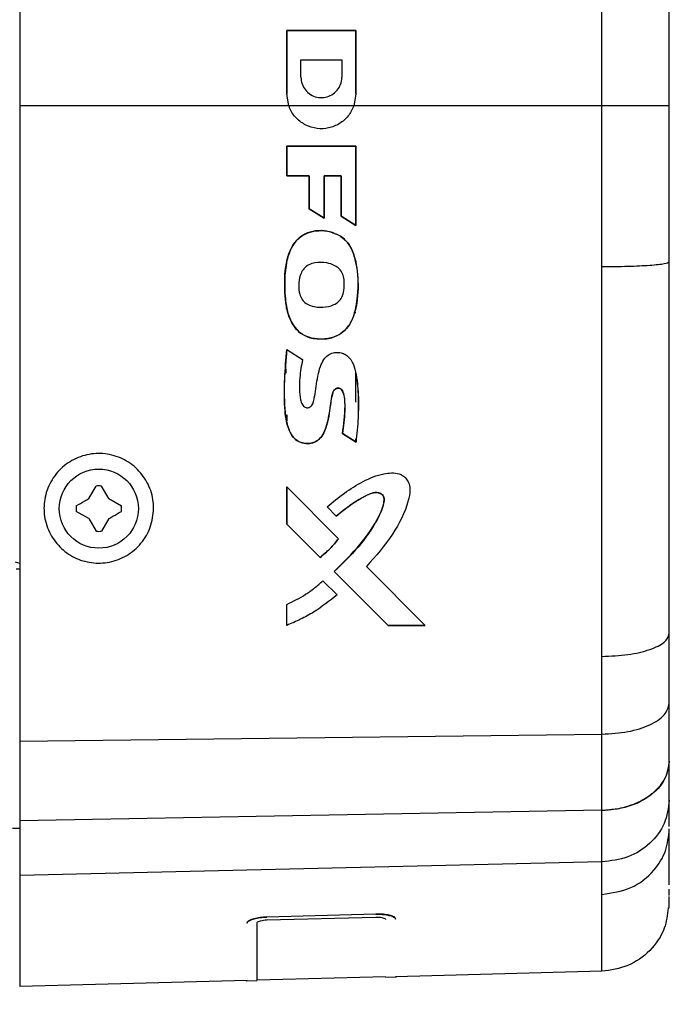
# Model space of a CAD drawing. Units: inches. Extents: x 0.4 to 10.6, y 0.4 to 8.1.
# Drawn here: x 3.9 to 4, y 2.7 to 2.9 of the extents above; entities that cross this region are included whole.
import ezdxf

# ---------------------------------------------------------------- set-up
doc = ezdxf.new("R2010")
doc.units = ezdxf.units.IN
doc.header["$MEASUREMENT"] = 0
doc.styles.add('SLDTEXTSTYLE0', font='TXT', dxfattribs={"width": 0.75})
doc.dimstyles.new('SLDDIMSTYLE0', dxfattribs={"dimtxt": 0.125, "dimasz": 0.13, "dimexe": 0, "dimexo": 0.0625, "dimgap": 0.03125, "dimtad": 0, "dimtih": 1, "dimtoh": 1, "dimdec": 1, "dimlfac": 25, "dimrnd": 1e-09, "dimzin": 12, "dimdsep": 46, "dimtxsty": 'SLDTEXTSTYLE0', "dimsah": 1, "dimcen": 0.09, "dimadec": 0, "dimazin": 3, "dimtfac": 1, "dimtdec": 1, "dimtmove": 0, "dimatfit": 0, "dimfxl": 0, "dimfrac": 2, "dimtolj": 1, "dimtzin": 12, "dimarcsym": 0})
doc.dimstyles.new('SLDDIMSTYLE1', dxfattribs={"dimtxt": 0.125, "dimasz": 0.13, "dimexe": 0, "dimexo": 0.0625, "dimgap": 0.03125, "dimtad": 0, "dimtih": 1, "dimtoh": 1, "dimdec": 1, "dimlfac": 25, "dimrnd": 1e-09, "dimzin": 12, "dimdsep": 46, "dimtxsty": 'SLDTEXTSTYLE0', "dimsah": 1, "dimcen": 0.09, "dimadec": 0, "dimazin": 3, "dimtfac": 1, "dimtdec": 1, "dimtofl": 0, "dimtmove": 0, "dimatfit": 3, "dimfxl": 0, "dimfrac": 2, "dimtolj": 1, "dimtzin": 12, "dimarcsym": 0})

# ---------------------------------------------------------------- blocks, each defined once
blk = doc.blocks.new('_D_9')
at = {"color": 7, "linetype": 'Continuous', "lineweight": 18}
for p, q in [((3.143707500931125, 3.440002520190859), (3.143707500931125, 2.210241848769743)), ((3.696977579671282, 2.477950709167224), (3.696977579671282, 2.210241848769743)), ((3.143707500931125, 2.335241848769743), (2.893707500931125, 2.335241848769743)), ((3.696977579671282, 2.335241848769743), (3.946977579671282, 2.335241848769743))]:
    blk.add_line(p, q, dxfattribs=at)
for points in [[(3.143707500931125, 2.335241848769743), (3.013707500931125, 2.355241848769743), (3.013707500931125, 2.315241848769743)], [(3.696977579671282, 2.335241848769743), (3.826977579671282, 2.315241848769743), (3.826977579671282, 2.355241848769743)]]:
    blk.add_solid(points, dxfattribs=at)
at = {"color": 7, "linetype": 'Continuous', "lineweight": 18, "insert": (3.25871059082061, 2.397156577007914), "char_height": 0.125, "attachment_point": 1, "style": 'SLDTEXTSTYLE0'}
blk.add_mtext('13.8', dxfattribs=at)
blk = doc.blocks.new('_D_10')
at = {"color": 7, "linetype": 'Continuous', "lineweight": 18}
for p, q in [((3.490546146600413, 3.72907732334045), (4.7703320769347, 3.72907732334045)), ((4.645332076934701, 3.72907732334045), (4.645332076934701, 3.279047729866934)), ((4.645332076934701, 2.630580630427066), (4.645332076934701, 3.080610223900604)), ((3.967450020616164, 2.630580630427066), (4.7703320769347, 2.630580630427066))]:
    blk.add_line(p, q, dxfattribs=at)
for points in [[(4.645332076934701, 3.72907732334045), (4.625332076934701, 3.59907732334045), (4.665332076934701, 3.59907732334045)], [(4.645332076934701, 2.630580630427066), (4.665332076934701, 2.760580630427066), (4.625332076934701, 2.760580630427066)]]:
    blk.add_solid(points, dxfattribs=at)
at = {"color": 7, "linetype": 'Continuous', "lineweight": 18, "insert": (4.483700127454106, 3.241743705121928), "char_height": 0.125, "attachment_point": 1, "style": 'SLDTEXTSTYLE0'}
blk.add_mtext('27.5', dxfattribs=at)

msp = doc.modelspace()

# ---------------------------------------------------------------- linework, layer by layer
at = {"color": 7, "linetype": 'Continuous', "lineweight": 25}
for p, q in [((3.948786033554748, 2.902067256347681), (3.959809316794119, 2.902067256347681)), ((3.948786033554748, 2.891975144136074), (3.948786033554748, 2.902067256347681)), ((3.948786033554748, 2.902067256347681), (3.948786033554748, 2.891975144136074)), ((3.959809316794118, 2.902067256347681), (3.948786033554748, 2.902067256347681)), ((3.959809316794119, 2.902067256347681), (3.959809316794118, 2.891975144136074)), ((3.959809316794118, 2.891975144136074), (3.959809316794118, 2.902067256347681)), ((3.951044005750024, 2.894664877615791), (3.951044005750024, 2.897420298330625)), ((3.951044005750024, 2.897420298330625), (3.957553622594118, 2.897420298330625)), ((3.951044005750024, 2.894664877615791), (3.951044005750024, 2.897420298330625)), ((3.957553622594118, 2.897420298330625), (3.957553622594118, 2.894664877615791)), ((3.957553622594118, 2.897420298330625), (3.957553622594118, 2.894664877615791)), ((3.949114526244732, 2.890100946589179), (3.948786033554748, 2.891975144136074)), ((3.949114526244591, 2.890100946589357), (3.948786033554748, 2.891975144136074)), ((3.959809316794118, 2.891975144136074), (3.959480823530922, 2.890100946589175)), ((3.959809316794118, 2.891975144136074), (3.959480823530742, 2.89010094658943)), ((3.949114526244732, 2.890100946589179), (3.906266348515377, 2.890100946589099)), ((3.959480823530742, 2.89010094658943), (3.949114526244591, 2.890100946589357)), ((3.998970986552385, 2.890100946588984), (3.959480823530922, 2.890100946589175)), ((3.998970980707501, 2.864511136403924), (3.998970980707501, 2.890100946588984)), ((4.009706049660259, 2.865278997107381), (4.009706049660259, 2.890100250152684)), ((3.948786033554748, 2.883675943342767), (3.95980931679412, 2.883675943342767)), ((3.948786033554749, 2.878937267798657), (3.948786033554748, 2.883675943342767)), ((3.948786033554748, 2.883675943342767), (3.948786033554748, 2.878937267798657)), ((3.959809316794118, 2.883675943342766), (3.948786033554748, 2.883675943342767)), ((3.95980931679412, 2.883675943342767), (3.959809316794118, 2.87108278008187)), ((3.959809316794119, 2.871082780081868), (3.959809316794118, 2.883675943342766)), ((3.952370649907504, 2.878937267798657), (3.948786033554749, 2.878937267798657)), ((3.948786033554748, 2.878937267798657), (3.952370649907504, 2.878937267798657)), ((3.95237064990739, 2.873714999011612), (3.952370649907504, 2.878937267798657)), ((3.952370649907504, 2.878937267798657), (3.95237064990739, 2.873714999011612)), ((3.954746535192544, 2.878937267798657), (3.954746535192544, 2.872224303414627)), ((3.954746535192544, 2.878937267798657), (3.957447672419315, 2.878937267798657)), ((3.957447672419315, 2.878937267798657), (3.954746535192544, 2.878937267798657)), ((3.954746535192545, 2.872224303414622), (3.954746535192544, 2.878937267798657)), ((3.95744767241932, 2.87254613423164), (3.957447672419315, 2.878937267798657)), ((3.957447672419315, 2.878937267798657), (3.95744767241932, 2.872546134231639)), ((3.954746535192544, 2.872224303414627), (3.95237064990739, 2.873714999011612)), ((3.95237064990739, 2.873714999011612), (3.954746535192545, 2.872224303414622)), ((3.959809316794118, 2.87108278008187), (3.95744767241932, 2.87254613423164)), ((3.95744767241932, 2.872546134231639), (3.959809316794119, 2.871082780081868)), ((3.959809316794118, 2.857156111132891), (3.959473472776768, 2.857156110927589)), ((3.948784893179944, 2.851305013846907), (3.951298626077525, 2.849732864094856)), ((3.948784893179947, 2.851305013846903), (3.951298626077552, 2.84973286409488)), ((3.948604534436783, 2.84890688646455), (3.948661368010727, 2.847538835992237)), ((3.959809316794117, 2.842969725979035), (3.95980931679427, 2.847650291994545)), ((3.955846655254152, 2.842969723367657), (3.955849272776389, 2.842969723364934)), ((3.948786033554747, 2.840914536644547), (3.948786033554747, 2.839948050237265)), ((3.957665269132908, 2.837938315700145), (3.959816153534272, 2.83658604065636)), ((3.959816153534274, 2.836586040656358), (3.95766526913291, 2.837938315700144)), ((3.959809316794118, 2.836590338959461), (3.959809316794118, 2.837131574974569)), ((3.917270090018434, 2.827601148489796), (3.91842512029642, 2.829601718668753)), ((3.920459477375234, 2.827601148512044), (3.919304447135632, 2.82960171866856)), ((3.948784893179945, 2.829469201831636), (3.957044381939118, 2.821215409436632)), ((3.948784893179681, 2.823550282550913), (3.948784893179945, 2.829469201831636)), ((3.95704438193914, 2.821215409436657), (3.948784893179943, 2.829469201831635)), ((3.948784893179943, 2.829469201831635), (3.948784893179683, 2.823550282550865)), ((3.94878603356417, 2.829468062233905), (3.948786033587985, 2.826161382512893)), ((3.920459477375234, 2.827601148512044), (3.922460047588752, 2.826446118215691)), ((3.959809316794117, 2.827036690693452), (3.959809316794117, 2.827110911284997)), ((3.917270090055663, 2.824411761079547), (3.915269519842747, 2.825566791375677)), ((3.955199952578675, 2.82627933967633), (3.956651343813015, 2.824825094751319)), ((3.956651343813016, 2.824825094751318), (3.955199952578736, 2.826279339676381)), ((3.958400568246488, 2.826161382512926), (3.958432241675069, 2.826161382512926)), ((3.917270090055663, 2.824411761079547), (3.918425120296354, 2.822411190922762)), ((3.920459477432524, 2.82441176113626), (3.919304447135786, 2.822411190922925)), ((3.954104573102776, 2.818235166880608), (3.948784893179681, 2.823550282550913)), ((3.948784893179683, 2.823550282550865), (3.95410457310278, 2.818235166880604)), ((3.905551029304546, 2.817537940897631), (3.906266348515377, 2.817318807392001)), ((3.906266348515377, 2.81639152081495), (3.905701063584017, 2.816363272717991)), ((3.964923933109078, 2.807423781234783), (3.956361407677895, 2.815979469926256)), ((3.956361407677955, 2.815979469926311), (3.96492393310908, 2.807423781234781)), ((3.961479442361045, 2.81677693890801), (3.970830892227079, 2.807423781234677)), ((3.970830892227062, 2.807423781234675), (3.961479442361047, 2.816776938908006)), ((3.954553434499458, 2.814520677274773), (3.956797165783094, 2.812275235428956)), ((3.954553434499459, 2.814520677274774), (3.956797165783097, 2.812275235428959)), ((3.948784893179942, 2.807423781234782), (3.948784893179944, 2.810754341938714)), ((3.948784893179944, 2.807423781234776), (3.948784893179944, 2.810754341938718)), ((3.970830892227079, 2.807423781234677), (3.964923933109078, 2.807423781234783)), ((3.96492393310908, 2.807423781234781), (3.970830892227062, 2.807423781234675)), ((4.009706049660259, 2.795035145184074), (4.00970604966026, 2.80610644926124)), ((3.998971043691756, 2.790104122519686), (3.998970967299627, 2.802485409772761)), ((3.906266348515377, 2.789012916083834), (3.998971043691623, 2.790104124762413)), ((4.009706049660259, 2.785801423373208), (4.009706049660259, 2.785775093093838)), ((4.009706049660259, 2.77542610310492), (4.009706049660259, 2.779627259442972)), ((3.99897098554818, 2.778009142531258), (3.906266348515377, 2.776292605155657)), ((3.998970990728757, 2.778009150967969), (3.998970981845096, 2.777926042680142)), ((3.905095026785959, 2.775140315466437), (3.906266348515377, 2.775140315466437)), ((3.998971043691756, 2.769771730032081), (3.906266348515377, 2.767602767759108)), ((3.998970967294905, 2.764613579586892), (3.998971043691756, 2.769771730032081)), ((3.962959261901204, 2.761455563549263), (3.945636426045144, 2.761001949159871)), ((3.945636426045144, 2.761001949159871), (3.945636427061464, 2.76106163860176)), ((3.945636425630642, 2.760549492173995), (3.962959261901204, 2.761003106563385)), ((3.945636427061464, 2.76106163860176), (3.962959261740908, 2.7615345695011)), ((3.962959261740908, 2.7615345695011), (3.962959261901204, 2.761455563549263)), ((3.942486820956322, 2.76008108937779), (3.942486820956322, 2.760030330108027)), ((3.966108868200417, 2.760648892518159), (3.966108868200417, 2.760722548283824)), ((3.998970986552384, 2.752371022654951), (3.966108868200416, 2.751510497801181)), ((3.942486820956322, 2.750891932724737), (3.906266348515377, 2.74994346627419)), ((3.942345028103392, 2.750872685537785), (3.944065077116029, 2.750917726606325)), ((3.96453406505081, 2.751469260129418), (3.944061624105928, 2.7509331703965)), ((3.964537208302179, 2.751453808227917), (3.96625064653771, 2.751498676187165))]:
    msp.add_line(p, q, dxfattribs=at)
msp.add_circle((3.918864783718313, 2.826006454795728), 0.006299212598424922, dxfattribs=at)
for radius, start, end in [(0.003622047244145338, 83.02793903223682, 96.97206095319706), (0.00362204724405719, 173.0279390320007, 186.9720609676645), (0.00362204724452565, 353.0279390315802, 6.972060965614711), (0.003622047244094689, 263.0279390456583, 276.9720609702416)]:
    msp.add_arc((3.918864783715574, 2.826006454795728), radius, start, end, dxfattribs=at)
for points, knots in [([(3.998970992397268, 2.890100946589369), (3.99897099072383, 2.896030614781884), (3.998970987377313, 2.907888674889559), (3.998970982357577, 2.925635042189957), (3.998970977338018, 2.943266469025696), (3.998970972321837, 2.960754937578301), (3.998970968969292, 2.972066736359275), (3.998970967294904, 2.977716281393502)], [0, 0, 0, 0, 0.200263068869717, 0.4004830339414441, 0.6006062878500109, 0.8005275016937352, 0.9999999999999999, 0.9999999999999999, 0.9999999999999999, 0.9999999999999999]), ([(4.009706049660259, 2.890100250152684), (4.009706049660259, 2.894850475145426), (4.009706049660259, 2.904351306733936), (4.009706049660259, 2.918520589535555), (4.009706049660259, 2.932706160492718), (4.009706049660259, 2.946729214203725), (4.009706049660259, 2.960653149826239), (4.009706049660259, 2.969608436420398), (4.00970604966026, 2.974095419378878)], [0, 0, 0, 0, 0.1673679345109927, 0.334749314303084, 0.5000275498452773, 0.6695819779154277, 0.8344463888810684, 0.9999999999999999, 0.9999999999999999, 0.9999999999999999, 0.9999999999999999]), ([(3.906266348515377, 2.964631014076771), (3.906266348515377, 2.962934059925839), (3.906266348515377, 2.957585519236749), (3.906266348515377, 2.947369725556744), (3.906266348515377, 2.934018495220958), (3.906266348515377, 2.919461539473931), (3.906266348515377, 2.9048113798873), (3.906266348515377, 2.895007072804286), (3.906266348515377, 2.890100946589099)], [0, 0, 0, 0, 0.07001818615797356, 0.22068664461951, 0.4145155340626333, 0.6088009862091852, 0.8042419805231206, 1, 1, 1, 1]), ([(3.951044005750024, 2.894664877615791), (3.951080013569785, 2.894298848802308), (3.951152032703969, 2.893566755651188), (3.951713048540182, 2.892592773718561), (3.952538856799081, 2.891852491798473), (3.953569849495687, 2.891428916527488), (3.954681685670835, 2.891369899893273), (3.955750905358854, 2.891682436846105), (3.956657128332574, 2.89233164944823), (3.957293964518323, 2.893243118446021), (3.957534355162518, 2.894072088289878), (3.957549909834017, 2.894550649388412), (3.957553622594118, 2.894664877615791)], [0, 0, 0, 0, 0.1073646863765583, 0.2147397928059748, 0.3219870700115203, 0.4293203831117333, 0.5367177198347608, 0.6441425072475953, 0.7515608787618544, 0.8589523792504011, 0.9663332022939217, 0.9999999999999999, 0.9999999999999999, 0.9999999999999999, 0.9999999999999999]), ([(3.951044005750024, 2.894664877615791), (3.951080013569785, 2.894298848802308), (3.951152032703969, 2.893566755651189), (3.951713048540181, 2.892592773718562), (3.95253885679908, 2.891852491798474), (3.953569849495687, 2.891428916527488), (3.954681685670835, 2.891369899893273), (3.955750905358855, 2.891682436846105), (3.956657128332575, 2.892331649448231), (3.957293964518321, 2.89324311844602), (3.957534355162518, 2.894072088289876), (3.957549909834017, 2.89455064938841), (3.957553622594118, 2.894664877615791)], [0, 0, 0, 0, 0.1073646863764297, 0.2147397928056786, 0.3219870700113663, 0.4293203831118158, 0.5367177198347647, 0.6441425072477504, 0.751560878762057, 0.8589523792502757, 0.966333202293392, 0.9999999999999999, 0.9999999999999999, 0.9999999999999999, 0.9999999999999999]), ([(3.906266348515377, 2.890100946589099), (3.906266348515377, 2.882790329568905), (3.906266348515377, 2.868142063099064), (3.906266348515377, 2.848667978930116), (3.906266348515377, 2.83171536132336), (3.906266348515377, 2.817231920054275), (3.906266348515377, 2.805282542561244), (3.906266348515377, 2.795854615726184), (3.906266348515377, 2.791293197168901), (3.906266348515377, 2.789012916083834)], [0, 0, 0, 0, 0.2121300078759767, 0.4250444077473579, 0.5669698909957256, 0.7093224060712376, 0.8538513076037129, 0.926939373202984, 1, 1, 1, 1]), ([(3.959480823530922, 2.890100946589175), (3.959212864194562, 2.889538996406855), (3.958676954001231, 2.888415113824741), (3.957223210911208, 2.887186933690597), (3.955481446875742, 2.886483028027871), (3.953595014908941, 2.886402215164194), (3.951789110292502, 2.886948687544683), (3.950270506265403, 2.888062716137762), (3.949455259306198, 2.889231759852357), (3.949172268072651, 2.889953651135164), (3.949114526244732, 2.890100946589179)], [0, 0, 0, 0, 0.1377457986643318, 0.2754872384577377, 0.4132698481647261, 0.551100077111711, 0.6889706936600948, 0.8268439949384794, 0.9646690672287854, 1, 1, 1, 1]), ([(3.959480823530742, 2.89010094658943), (3.959212864194481, 2.889538996407031), (3.958676954001355, 2.888415113824778), (3.957223210911254, 2.887186933690645), (3.955481446875818, 2.886483028027884), (3.953595014909009, 2.886402215164185), (3.951789110292574, 2.886948687544654), (3.950270506265423, 2.888062716137699), (3.949455259306253, 2.889231759852408), (3.949172268072566, 2.889953651135261), (3.949114526244591, 2.890100946589357)], [0, 0, 0, 0, 0.1377457986652436, 0.2754872384549886, 0.413269848158656, 0.5511000771019356, 0.6889706936468117, 0.826843994921728, 0.9646690672081512, 1, 1, 1, 1]), ([(4.009706049660259, 2.890100250152684), (4.009546149366309, 2.890100271875972), (4.009226337456957, 2.890100315324084), (4.006756867042516, 2.890100433657417), (4.003218434224744, 2.890100625316318), (4.000386772925513, 2.890100839500622), (3.998970992397268, 2.890100946588984)], [0, 0, 0, 0, 0.2499911499829496, 0.500000000136499, 0.750008850238794, 1, 1, 1, 1]), ([(3.952722444482306, 2.853133174963129), (3.952216466908058, 2.853309265019732), (3.95120451657268, 2.853661443457877), (3.949923533515652, 2.854897918246076), (3.949027847930325, 2.856633603329599), (3.948585205715614, 2.858731915908492), (3.948396625186241, 2.861753603082666), (3.948514307036881, 2.864757951599309), (3.949429095731859, 2.867544986759504), (3.950628102306483, 2.869125716879542), (3.952233987829417, 2.870035637716779), (3.953975061629425, 2.870299965840737), (3.955735893649017, 2.870165730792555), (3.956826908619798, 2.869623323458785), (3.957359243798841, 2.869358668515571)], [0, 0, 0, 0, 0.06291669158867542, 0.1258327846814041, 0.2058953097163833, 0.2921439096626536, 0.3788200069408827, 0.5660359599131488, 0.6443421645350026, 0.7233747280843603, 0.795184323258044, 0.8566829548204136, 0.930071807492345, 1, 1, 1, 1]), ([(3.957359243798842, 2.869358668515571), (3.956796806391387, 2.869634227431026), (3.955676254124227, 2.870183227485712), (3.953823657466629, 2.870303214222954), (3.952045339139372, 2.869977594449739), (3.9505877787734, 2.869040644303287), (3.949413142137496, 2.867517285029582), (3.948657151671871, 2.865224304058852), (3.948409005194299, 2.862280219372378), (3.948507417696357, 2.859371700334771), (3.948960061830607, 2.856792010191929), (3.949887604521324, 2.854915448881358), (3.951240112010225, 2.853641679907018), (3.952239689376484, 2.853298781102522), (3.952722444482306, 2.853133174963129)], [0, 0, 0, 0, 0.07361403201741458, 0.1466623118922499, 0.2154810739785798, 0.2847480501761935, 0.3463108184276214, 0.4401399816798265, 0.5661633671147404, 0.6956947977113188, 0.7852545664937024, 0.8757883302924211, 0.9400108287981584, 1, 1, 1, 1]), ([(3.957359243798841, 2.869358668515571), (3.957786553626484, 2.869005353905466), (3.958762937482615, 2.868198045813947), (3.959832300556079, 2.865697195905462), (3.960272820433692, 2.862054669164046), (3.960034484384786, 2.858395192325137), (3.959120948077509, 2.855742650649885), (3.95806787440244, 2.854260040734648), (3.956509900420872, 2.853295598636616), (3.954644958550233, 2.852866700062833), (3.953345916413987, 2.853046757067102), (3.952722444482306, 2.853133174963129)], [0, 0, 0, 0, 0.07517116768107894, 0.1717627581259777, 0.3621643928490205, 0.5771102593605255, 0.6683517462817863, 0.7446375468022901, 0.8213468770447506, 0.9142558931984858, 1, 1, 1, 1]), ([(3.952722444482306, 2.853133174963129), (3.953542583269018, 2.853040295146791), (3.955060634710989, 2.852868377489186), (3.957051042585161, 2.853530916335165), (3.958495178974259, 2.854723221085936), (3.959637694244031, 2.856827440964704), (3.960273926265123, 2.860402761322376), (3.960160138576844, 2.864156817514669), (3.959279928284812, 2.867119576870339), (3.958389936292866, 2.868580453931154), (3.957640228093182, 2.869146513991195), (3.957359243798842, 2.869358668515571)], [0, 0, 0, 0, 0.1119882074696291, 0.207286696578336, 0.2776331160029804, 0.3640146379300103, 0.5294211871572575, 0.7713705906831322, 0.8718415839850917, 0.951967309277261, 1, 1, 1, 1]), ([(3.957910457956323, 2.862463227653372), (3.957857233766594, 2.862774169224106), (3.957750591822504, 2.863397183191453), (3.957212794863835, 2.864174815710308), (3.956335039098947, 2.864798926473396), (3.955000829014356, 2.865201369787802), (3.953553019157602, 2.865235714150096), (3.952291490259551, 2.864860291331132), (3.951505813855706, 2.86425342797824), (3.950933693671494, 2.863274059898373), (3.950663183905924, 2.861980046866312), (3.950671468065672, 2.860837603315364), (3.950827656178426, 2.86022184216827), (3.950853893718528, 2.860118402428167)], [0, 0, 0, 0, 0.07660468998360674, 0.1534879743206114, 0.2240594205334985, 0.3369233236005694, 0.4890362326997114, 0.5712236285313, 0.6542216364668535, 0.7245472116099321, 0.8443122790931509, 0.9738465191189234, 1, 1, 1, 1]), ([(3.957910457956323, 2.862463227653369), (3.957857233766595, 2.862774169224104), (3.957750591822505, 2.863397183191453), (3.957212794863835, 2.864174815710309), (3.956335039098946, 2.864798926473397), (3.955000829014354, 2.865201369787803), (3.9535530191576, 2.865235714150096), (3.95229149025955, 2.864860291331131), (3.951505813855706, 2.86425342797824), (3.950933693671493, 2.863274059898373), (3.950663183905923, 2.861980046866309), (3.950671468065673, 2.860837603315357), (3.950827656178427, 2.860221842168266), (3.950853893718528, 2.860118402428165)], [0, 0, 0, 0, 0.07660468998371685, 0.1534879743208458, 0.2240594205337116, 0.3369233236007689, 0.4890362326998968, 0.5712236285313775, 0.6542216364668049, 0.7245472116097854, 0.8443122790933072, 0.9738465191193534, 0.9999999999999999, 0.9999999999999999, 0.9999999999999999, 0.9999999999999999]), ([(3.998970967299627, 2.802485409772761), (3.998970967299627, 2.807506980405881), (3.998970967299627, 2.817560797629743), (3.998970967299627, 2.83308244804397), (3.998970967299627, 2.848735959281897), (3.998970967299627, 2.859251794101012), (3.998970967299627, 2.864511136379461)], [0, 0, 0, 0, 0.24944027676169, 0.4994108684424198, 0.7496376056660924, 1, 1, 1, 1]), ([(3.998970992466558, 2.864511143517744), (4.000386757463167, 2.864524872250233), (4.003218386092277, 2.864552330671689), (4.006756794872262, 2.864730915831113), (4.009226276324806, 2.864982060819687), (4.009546129046243, 2.865180020720242), (4.009706049660303, 2.865278997113859)], [0, 0, 0, 0, 0.2499916210279192, 0.5000006588916497, 0.7500093127224954, 1, 1, 1, 1]), ([(4.00970604966026, 2.80610644926124), (4.009706049660259, 2.809879753945503), (4.009706049660259, 2.817493181521024), (4.009706049660259, 2.829247569925787), (4.009706049660259, 2.841181420112976), (4.009706049660259, 2.85320385676724), (4.009706049660259, 2.86125694792753), (4.009706049660259, 2.865278997107381)], [0, 0, 0, 0, 0.1968921586838241, 0.3972709112463246, 0.5981108683216926, 0.7992798268038549, 0.9999999999999999, 0.9999999999999999, 0.9999999999999999, 0.9999999999999999]), ([(3.950853893718528, 2.860118402428167), (3.950958372064204, 2.859833982721044), (3.951168119279943, 2.859262991275075), (3.951874452754119, 2.858586297418656), (3.953016485712447, 2.858115256889596), (3.954556559238262, 2.857992592017129), (3.956051429158138, 2.858249884529604), (3.957079521012299, 2.858909845320235), (3.957649765139477, 2.859699723247473), (3.957972607601046, 2.860924336545127), (3.957934144224744, 2.861876730529808), (3.957910457956323, 2.862463227653372)], [0, 0, 0, 0, 0.08198980141683049, 0.1645999700204488, 0.2582169330440445, 0.4140007368747467, 0.5806487122727427, 0.6605013276059744, 0.740704585158877, 0.840322369309519, 1, 1, 1, 1]), ([(3.950853893718528, 2.860118402428165), (3.950958372064206, 2.859833982721042), (3.951168119279944, 2.859262991275073), (3.95187445275412, 2.858586297418654), (3.953016485712449, 2.858115256889595), (3.954556559238266, 2.857992592017129), (3.956051429158142, 2.858249884529605), (3.957079521012302, 2.858909845320238), (3.957649765139478, 2.859699723247476), (3.957972607601046, 2.860924336545127), (3.957934144224744, 2.861876730529806), (3.957910457956323, 2.862463227653369)], [0, 0, 0, 0, 0.0819898014167702, 0.1645999700203429, 0.2582169330440317, 0.4140007368750203, 0.580648712273262, 0.6605013276064302, 0.7407045851592727, 0.8403223693098408, 1, 1, 1, 1]), ([(3.957665269132908, 2.837938315700145), (3.957865335412047, 2.839392694742688), (3.958165958011842, 2.841578066564169), (3.958018459732257, 2.84396621331685), (3.957617236617712, 2.844847606569306), (3.957392195422579, 2.845069769242888), (3.957139039456522, 2.845183122397155), (3.956877796833085, 2.845193185298536), (3.956638859497884, 2.84511874554698), (3.956422423814319, 2.844970868904774), (3.956200440145501, 2.844689585460733), (3.95587183959984, 2.84367362765287), (3.955670281998239, 2.841670461618128), (3.955291518274601, 2.839458315696901), (3.954580474263037, 2.837761553273475), (3.953904435517142, 2.836926359062829), (3.953064536512635, 2.836463268887929), (3.952198810145099, 2.836327045600533), (3.951304953285726, 2.836403940368967), (3.950446444202262, 2.836753502164449), (3.949669278788706, 2.837475683914238), (3.94875958462488, 2.839225661206626), (3.948188094500839, 2.843977967652733), (3.948535293277978, 2.848240613613132), (3.948784893179944, 2.851305013846907)], [0, 0, 0, 0, 0.1247580000644797, 0.1874632471108754, 0.1978180936537665, 0.2056929054240396, 0.2136103868427876, 0.2205817776588004, 0.227151801783566, 0.2342771400726915, 0.2422819894493977, 0.2568395896821116, 0.323297097776133, 0.4128263247479974, 0.4453411337717996, 0.4781864810588541, 0.5012294328826492, 0.5242135356435847, 0.5506910770078074, 0.5757066196298724, 0.6007193509749048, 0.6387594395886339, 0.7403055125717893, 1, 1, 1, 1]), ([(3.948784893179947, 2.851305013846903), (3.948630604380285, 2.849644754443153), (3.948320298540591, 2.846305638515592), (3.948373646985726, 2.842324296641222), (3.948813505573906, 2.839444192177228), (3.94934263014688, 2.837949389337882), (3.950162769574721, 2.83695390733452), (3.951066130946461, 2.836450532986321), (3.952124458446619, 2.83630883940236), (3.953180563224805, 2.836474444853429), (3.954083058299422, 2.837092875747854), (3.955037073284308, 2.838503390142681), (3.955567556376674, 2.840879812371651), (3.955839840385603, 2.843102954461491), (3.956103211928981, 2.84449161530281), (3.956349325214694, 2.844900574883649), (3.956593962953379, 2.84510341510652), (3.956878386117635, 2.845198053360568), (3.957147867078374, 2.845178267902209), (3.957376152194067, 2.845075047716668), (3.957589079106579, 2.844883441518095), (3.957870595682402, 2.844345901248776), (3.958100630721298, 2.84256947085126), (3.957989738691813, 2.840339047396094), (3.95774387173098, 2.838519891824598), (3.95766526913291, 2.837938315700144)], [0, 0, 0, 0, 0.1407505175343272, 0.283077628622238, 0.3352542179749481, 0.3878201463033844, 0.4151633046167585, 0.442725607223013, 0.4727727944172027, 0.5034159809275904, 0.5301113327574805, 0.5621864697938261, 0.6448978708832301, 0.7320625761243608, 0.7539562935304386, 0.7628143312097516, 0.7717422615191454, 0.780082614424723, 0.7873114596309463, 0.7938854922779716, 0.8008212172070209, 0.8110808179690575, 0.8443678281814322, 0.9502450715348757, 1, 1, 1, 1]), ([(3.951298626077525, 2.849732864094856), (3.951123769085928, 2.848769331776585), (3.950839130201754, 2.847200857096603), (3.950780334164156, 2.845041806773613), (3.950898442888976, 2.843631340776615), (3.951152116189521, 2.842718716432172), (3.951441990927663, 2.842326121355287), (3.951717343441279, 2.842125943377423), (3.952005952551008, 2.842040956617198), (3.952284166912319, 2.842059866778959), (3.952538883075809, 2.842168118116656), (3.952771756414994, 2.842374993829516), (3.953115224816693, 2.843052817663846), (3.953380785551337, 2.844802546073224), (3.953658861383303, 2.846918314889949), (3.954185788983948, 2.848847783381445), (3.954765020500256, 2.849914034660524), (3.955521484303127, 2.850566545622975), (3.9563608678248, 2.850883740472799), (3.957230273543568, 2.850888949168027), (3.958033349746583, 2.850610048841048), (3.95873246921005, 2.850078327669839), (3.959398972913973, 2.849141269113626), (3.959944394002392, 2.847106952033484), (3.960237946877998, 2.844124905389248), (3.960195368137527, 2.840371168804634), (3.959944656590518, 2.837868693094218), (3.959816153534272, 2.83658604065636)], [0, 0, 0, 0, 0.08368237466749441, 0.1362213631423031, 0.1846337868107892, 0.2050490846412644, 0.2163449237367508, 0.2258263535923191, 0.2336554198549659, 0.2415022306070022, 0.2490524523522801, 0.256819251747579, 0.2675419696231717, 0.3131518507735941, 0.4070568931468307, 0.4510187229551904, 0.4836126956152532, 0.5089893326371323, 0.5344398455501033, 0.558306868493145, 0.5814881674480535, 0.605627100148617, 0.6321973593410052, 0.6783396836726174, 0.7836273542091794, 0.889097464381294, 1, 1, 1, 1]), ([(3.951298626077552, 2.84973286409488), (3.951123769085942, 2.848769331776596), (3.950839130201748, 2.847200857096607), (3.950780334164159, 2.845041806773599), (3.950898442888974, 2.843631340776604), (3.951152116189527, 2.842718716432163), (3.951441990927664, 2.842326121355285), (3.951717343441282, 2.842125943377421), (3.95200595255101, 2.842040956617197), (3.952284166912324, 2.842059866778959), (3.952538883075806, 2.842168118116659), (3.952771756415026, 2.842374993829517), (3.953115224816398, 2.843052817663841), (3.953380785559129, 2.844802546073895), (3.953658861337075, 2.846918314885694), (3.954185789049898, 2.848847783387424), (3.954765020336723, 2.849914034645583), (3.955521484770126, 2.850566545665608), (3.95636086610642, 2.850883740315894), (3.957230279445161, 2.8508889497069), (3.958033328007292, 2.850610046856052), (3.958732557811531, 2.850078335759997), (3.959398489956645, 2.849141225015096), (3.959947211959034, 2.847116229685207), (3.960191159051891, 2.844130676989501), (3.960208479222593, 2.840379397083273), (3.959948822449983, 2.83786880265498), (3.959816153534274, 2.836586040656358)], [0, 0, 0, 0, 0.08368965374017753, 0.1362332122934848, 0.1846498470944224, 0.205066920739033, 0.2163637423978702, 0.2258459969910344, 0.233675744261299, 0.2415232375644412, 0.2490741160621577, 0.2568415910488652, 0.2675652416351892, 0.3131790901399467, 0.407092300793651, 0.4510579546055257, 0.4836547624355481, 0.5090336068323055, 0.534486333546213, 0.5583554325509074, 0.581538747920078, 0.605679780334237, 0.6322523507278528, 0.6783986887271862, 0.7829250418015342, 0.8890878175736929, 1, 1, 1, 1]), ([(3.927583617236147, 2.826006483054987), (3.927478923070817, 2.825010866207962), (3.927269503803708, 2.823019338315571), (3.92570364098015, 2.820384123023904), (3.923418536273051, 2.818416251351319), (3.920621526132546, 2.817344109865699), (3.917682211699531, 2.817251288292768), (3.914899917091021, 2.818104621683177), (3.912535184106813, 2.819812707269292), (3.910830696458237, 2.82222757086283), (3.910206112543783, 2.824435211804869), (3.910080703053896, 2.826694961793827), (3.910455581749985, 2.828973777762664), (3.911916931365903, 2.831613206951353), (3.914171233836022, 2.833606466632567), (3.916933812788031, 2.83472718496424), (3.919887449147266, 2.834876356606853), (3.922716469331739, 2.834055087727877), (3.925127093507752, 2.83235271034826), (3.92684557149762, 2.829945187113764), (3.927529189433274, 2.827693780496584), (3.927572150523158, 2.826361958647751), (3.927583617236147, 2.826006483054987)], [0, 0, 0, 0, 0.05505880630090612, 0.1101338821230845, 0.1646767202141945, 0.2179564323333023, 0.2700334742596341, 0.3217416591924909, 0.3741607577251728, 0.427940368844122, 0.4829383121324289, 0.4991064736424161, 0.5536067503865667, 0.6081354604827697, 0.6619274953558254, 0.7148887704112781, 0.7673945093507479, 0.8198645215116952, 0.8726668399931284, 0.9260838230685132, 0.9802710874336298, 0.9999999999999999, 0.9999999999999999, 0.9999999999999999, 0.9999999999999999]), ([(3.955199952578675, 2.82627933967633), (3.956105731016657, 2.827025480379096), (3.957915899945772, 2.828516618454657), (3.960902234071316, 2.83039860905822), (3.963492439776937, 2.831469267929454), (3.96546932402561, 2.83172944114542), (3.966562029147987, 2.831642054210517), (3.967411437053883, 2.831216569893197), (3.967959333624186, 2.830625104976502), (3.968324525778518, 2.829855835683984), (3.968488189228659, 2.828700087657119), (3.967879651777656, 2.825883398227847), (3.965691318210472, 2.821595338710487), (3.962936861051792, 2.818444230676017), (3.961479442361045, 2.81677693890801)], [0, 0, 0, 0, 0.1147059610889616, 0.2292361553784352, 0.3440403338125594, 0.3832661069821478, 0.4228145584332245, 0.4485475751869052, 0.4742945984224393, 0.5006964730813852, 0.5316180032146128, 0.588110162979088, 0.7820637924569586, 1, 1, 1, 1]), ([(3.955199952578736, 2.826279339676381), (3.956105731016697, 2.827025480379128), (3.957915899945793, 2.828516618454669), (3.960902234071307, 2.830398609058214), (3.963492439776926, 2.83146926792945), (3.965469324025599, 2.831729441145419), (3.96656202914798, 2.83164205421052), (3.967411437053879, 2.831216569893201), (3.967959333624183, 2.830625104976507), (3.968324525778517, 2.82985583568399), (3.968488189228659, 2.828700087657128), (3.967879651777664, 2.825883398227864), (3.965691318210479, 2.821595338710496), (3.9629368610518, 2.818444230676023), (3.961479442361047, 2.816776938908006)], [0, 0, 0, 0, 0.1147059610864145, 0.2292361553760351, 0.344040333810304, 0.383266106980137, 0.4228145584314653, 0.4485475751852224, 0.4742945984208368, 0.5006964730797918, 0.5316180032130956, 0.5881101629774916, 0.782063792455162, 1, 1, 1, 1]), ([(3.956651343813016, 2.824825094751318), (3.957487418665619, 2.825497692982257), (3.95915836113276, 2.826841918255749), (3.961204733328118, 2.828035012797443), (3.962601154258075, 2.828558292472665), (3.963179288000591, 2.82858218130249), (3.963652041139551, 2.828466311291553), (3.9639919025383, 2.828257951670651), (3.964207084781146, 2.827967815097579), (3.964324396511393, 2.827465602219082), (3.964135155281359, 2.826177006198077), (3.962890113005934, 2.823461031898508), (3.960251444140513, 2.819773244684533), (3.957659806602969, 2.817245739051352), (3.956361407677955, 2.815979469926311)], [0, 0, 0, 0, 0.1362230199469838, 0.2722493426549306, 0.2978241325561874, 0.3235420308852582, 0.3439261284248616, 0.3586017972592584, 0.3733943090105697, 0.3888997733274209, 0.4237242458840849, 0.538056405815882, 0.7685683057846011, 0.9999999999999999, 0.9999999999999999, 0.9999999999999999, 0.9999999999999999]), ([(3.956361407677895, 2.815979469926256), (3.957768880843219, 2.81740016771612), (3.960459747825653, 2.820116318097492), (3.963108743924976, 2.823769295609856), (3.964139725507083, 2.826332910675647), (3.964329438041361, 2.827390580621932), (3.964220598745837, 2.827933180518453), (3.964030442207835, 2.828218157062454), (3.963719745573112, 2.828435176017354), (3.963264408649187, 2.828574275263581), (3.962601305354534, 2.828573891503174), (3.961017887688422, 2.827924097884832), (3.959014676362953, 2.826645553907532), (3.957360028908874, 2.825370990110676), (3.956651343813015, 2.824825094751319)], [0, 0, 0, 0, 0.2559831786993541, 0.4893995143860532, 0.5697639429969781, 0.6100700164766271, 0.6249407806557801, 0.639957170004297, 0.6527428302901799, 0.6725493190397065, 0.699393591122466, 0.7346872258298354, 0.8863666043592388, 1, 1, 1, 1]), ([(3.915269519842788, 2.826446118215795), (3.915719925511248, 2.826706160161647), (3.916381597051143, 2.827088176567739), (3.917055059434841, 2.82747700045956), (3.917270090018434, 2.827601148489796)], [0, 0, 0, 0, 0.6807088431387529, 1, 1, 1, 1]), ([(3.920459477432524, 2.82441176113626), (3.920674508013321, 2.824535909155929), (3.921347970449863, 2.824924733050225), (3.922009641936992, 2.825306749433854), (3.92246004758886, 2.825566791375572)], [0, 0, 0, 0, 0.3192911276539251, 1, 1, 1, 1]), ([(3.957044381939118, 2.821215409436632), (3.956604964479117, 2.820679474553388), (3.955942592592545, 2.819871613619295), (3.954926674694508, 2.818905864587391), (3.954378986720365, 2.818459042598497), (3.954104573102776, 2.818235166880608)], [0, 0, 0, 0, 0.4958133565540275, 0.7473822919255376, 1, 1, 1, 1]), ([(3.95410457310278, 2.818235166880604), (3.954638770759349, 2.818682070026828), (3.955715963253834, 2.819583235932284), (3.95659917139201, 2.820668397514187), (3.95704438193914, 2.821215409436657)], [0, 0, 0, 0, 0.4959166159298902, 1, 1, 1, 1]), ([(3.948784893179945, 2.810754341938714), (3.949810128867335, 2.811254654159541), (3.951362597522507, 2.812012254631497), (3.953240625413212, 2.813358197358524), (3.954114693825374, 2.81413217659527), (3.954553434499458, 2.814520677274773)], [0, 0, 0, 0, 0.491994636645253, 0.7450055253623535, 1, 1, 1, 1]), ([(3.948784893179944, 2.810754341938718), (3.949810128867336, 2.811254654159543), (3.951362597522509, 2.812012254631497), (3.953240625413214, 2.813358197358526), (3.954114693825376, 2.814132176595271), (3.954553434499459, 2.814520677274774)], [0, 0, 0, 0, 0.4919946366452294, 0.745005525362336, 1, 1, 1, 1]), ([(3.956797165783094, 2.812275235428956), (3.955587723853843, 2.81131967060408), (3.953756771891839, 2.80987305853564), (3.950997551347029, 2.808357030143949), (3.949524409670187, 2.80773569247715), (3.948784893179942, 2.807423781234782)], [0, 0, 0, 0, 0.4921526249185804, 0.7450608354210208, 1, 1, 1, 1]), ([(3.956797165783097, 2.812275235428959), (3.955587723853847, 2.811319670604082), (3.953756771891841, 2.809873058535641), (3.950997551347028, 2.808357030143951), (3.949524409670189, 2.807735692477147), (3.948784893179944, 2.807423781234776)], [0, 0, 0, 0, 0.4921526249185043, 0.7450608354209218, 1, 1, 1, 1]), ([(3.998970986882306, 2.80248522401526), (4.00038681361233, 2.802549970055057), (4.00321857193518, 2.802679466930048), (4.0067570773814, 2.803521694576152), (4.009226516904677, 2.804706111263111), (4.009546209015974, 2.805639680264066), (4.009706049658673, 2.80610644895758)], [0, 0, 0, 0, 0.2499897934085271, 0.4999981022397747, 0.750007517030884, 1, 1, 1, 1]), ([(3.998971042761731, 2.790104204346523), (4.000386842704549, 2.79019236770201), (4.003218539783568, 2.790368700465317), (4.006756993336221, 2.791515534222797), (4.00922643831857, 2.793128323685846), (4.009546183093889, 2.794399553455476), (4.009706049657205, 2.795035145184074)], [0, 0, 0, 0, 0.2499920498039696, 0.5000012613352194, 0.7500097384460607, 1, 1, 1, 1]), ([(4.009706049660259, 2.785801423373208), (4.009706049660259, 2.786718771128482), (4.009706049660259, 2.788558757887765), (4.009706049660259, 2.791714149775824), (4.009706049660259, 2.793917962511463), (4.009706049660259, 2.795035145184074)], [0, 0, 0, 0, 0.3289673884187533, 0.6598322560296482, 0.9999999999999999, 0.9999999999999999, 0.9999999999999999, 0.9999999999999999]), ([(3.998970990727974, 2.778009150989155), (3.998970999584563, 2.779853671154152), (3.998971017417697, 2.783567694173319), (3.99897103489455, 2.787915564299142), (3.998971043691756, 2.790104122519659)], [0, 0, 0, 0, 0.4966367078174392, 1, 1, 1, 1]), ([(3.906266348515377, 2.789012916083834), (3.906266348515377, 2.787840162026993), (3.906266348515377, 2.785494583207626), (3.906266348515377, 2.781079884173185), (3.906266348515377, 2.778185341068862), (3.906266348515377, 2.776292605155657)], [0, 0, 0, 0, 0.2571027365171192, 0.5142209738331649, 0.9999999999999999, 0.9999999999999999, 0.9999999999999999, 0.9999999999999999]), ([(4.009706049660135, 2.785775093093838), (4.009546148048069, 2.784763355606259), (4.009226333878936, 2.782739811379332), (4.006756864231339, 2.780172588268444), (4.003218429413132, 2.77834706750854), (4.000386763682796, 2.77806638087192), (3.998970982694872, 2.777926042695901)], [0, 0, 0, 0, 0.2499921678630059, 0.5000014472796127, 0.7500098838125133, 1, 1, 1, 1]), ([(3.998970990728016, 2.778009150989092), (3.999797011822728, 2.778062465899631), (4.00141554084168, 2.778166932638317), (4.00365660620497, 2.778783792255355), (4.005588226331371, 2.779655337300968), (4.007613681528336, 2.781060361783356), (4.009342159326033, 2.783127808543963), (4.009589040610605, 2.784941721696948), (4.009706049660257, 2.785801423373208)], [0, 0, 0, 0, 0.1459957807052034, 0.2860682484121622, 0.4202064506010301, 0.5484090406170777, 0.7859690778876084, 0.9999999999999999, 0.9999999999999999, 0.9999999999999999, 0.9999999999999999]), ([(4.009706049660259, 2.779627259442972), (4.009706049660259, 2.780484397768713), (4.009706049660259, 2.782197535684627), (4.009706049660259, 2.784583102525466), (4.009706049660259, 2.785775093093838)], [0, 0, 0, 0, 0.5003323537342494, 1, 1, 1, 1]), ([(4.009706049655647, 2.779627259442972), (4.009546187331222, 2.778356920358941), (4.009226451042698, 2.775816149696733), (4.006757008088084, 2.772592705377722), (4.00321854952205, 2.770300549166913), (4.000386845938299, 2.769948107121149), (3.99897104278381, 2.769771892151817)], [0, 0, 0, 0, 0.2499902850613535, 0.4999987720644397, 0.7500079740614759, 1, 1, 1, 1]), ([(3.998971043691756, 2.769771730032094), (3.998971033173287, 2.770910932637631), (3.998971012274678, 2.773174356322032), (3.998970990956087, 2.776349194130316), (3.998970980367345, 2.777926105961117)], [0, 0, 0, 0, 0.5033094834997707, 1, 1, 1, 1]), ([(3.906266348515377, 2.776292605155657), (3.906266348515377, 2.775391902873011), (3.906266348515377, 2.773591012695268), (3.906266348515377, 2.770606181229089), (3.906266348515377, 2.768790029587983), (3.906266348515377, 2.767602767759108)], [0, 0, 0, 0, 0.2573194423156103, 0.514491930503653, 1, 1, 1, 1]), ([(3.998970985852385, 2.764613278295886), (4.000555863590418, 2.764842080934063), (4.003725747797975, 2.765299704794882), (4.007239926043103, 2.768089259537014), (4.009334740663295, 2.771479355381671), (4.009582282507269, 2.773840974301316), (4.009706049657269, 2.775021747775326)], [0, 0, 0, 0, 0.2796221237619101, 0.5592669597945876, 0.7796401956871614, 1, 1, 1, 1]), ([(4.009706049660259, 2.76610627404837), (4.009706049660259, 2.766736126248739), (4.009706049660259, 2.768022480019805), (4.009706049660259, 2.770678476656828), (4.009706049660259, 2.773269062377808), (4.009706049660259, 2.774470566578878)], [0, 0, 0, 0, 0.3396888430971332, 0.6937500957382916, 0.9999999999999999, 0.9999999999999999, 0.9999999999999999, 0.9999999999999999]), ([(4.009704124182004, 2.766107238356269), (4.009701615854822, 2.7661188012425), (4.00969669721393, 2.766141475192481), (4.009665843580578, 2.766472358772014), (4.009661867004241, 2.767149048174082), (4.009678293475408, 2.768187040112267), (4.009700663007632, 2.769552207326151), (4.009703452120855, 2.770737486042901), (4.009704860058309, 2.771335811806059)], [0, 0, 0, 0, 0.1692820492406153, 0.3319493628503862, 0.4653668784553089, 0.6194011218322748, 0.8078746281205663, 1, 1, 1, 1]), ([(3.906266348515377, 2.767602767759108), (3.906266348515377, 2.766071816069404), (3.906266348515377, 2.763008441742632), (3.906266348515377, 2.759664136146507), (3.906266348515377, 2.756877368435861), (3.906266348515377, 2.754465035242168), (3.906266348515378, 2.752471801002057), (3.906266348515377, 2.751006550910609), (3.906266348515377, 2.750108182598535), (3.906266348515377, 2.749998401370972), (3.906266348515377, 2.74994346627419)], [0, 0, 0, 0, 0.1070162388011603, 0.2141352994322351, 0.3236852975092727, 0.4332565733875315, 0.5742155961257067, 0.7155066469349411, 0.8576380476766484, 1, 1, 1, 1]), ([(3.998970992397267, 2.752371022808005), (3.998970990723829, 2.752452291652373), (3.998970987377314, 2.752614811849137), (3.998970982357577, 2.753936958444647), (3.998970977338019, 2.756183550631316), (3.998970972321839, 2.759399749915422), (3.998970968969294, 2.762876938560648), (3.998970967294905, 2.764613579586892)], [0, 0, 0, 0, 0.2002630688702651, 0.4004830339421803, 0.6006062878504852, 0.8005275016943976, 1, 1, 1, 1]), ([(4.009706049660259, 2.764418372882226), (4.009706049660259, 2.764450712858467), (4.009706049660259, 2.764652830773972), (4.009706049660259, 2.765084136610115), (4.009706049660259, 2.765446431144321)], [0, 0, 0, 0, 0.1600054906615064, 1, 1, 1, 1]), ([(4.009706049660259, 2.763479232901828), (4.009706049660259, 2.763510499919365), (4.009706049660259, 2.763573391454973), (4.009706049660259, 2.764029345319965), (4.009706049660259, 2.764258618164131)], [0, 0, 0, 0, 0.4971578008904116, 1, 1, 1, 1]), ([(4.009663566758917, 2.762423005171139), (4.00967702323726, 2.762602457233745), (4.009703917639437, 2.76296111392091), (4.009705339380859, 2.763336441797832), (4.009706049761138, 2.763523976266525)], [0, 0, 0, 0, 0.5003449511108353, 1, 1, 1, 1]), ([(3.942486820956322, 2.760081060382841), (3.942524057583602, 2.760183194985618), (3.942598541759281, 2.760387494146202), (3.943178304194808, 2.760679068131378), (3.944025540150863, 2.760908506181293), (3.944904665013112, 2.761030193419777), (3.945451165186074, 2.761053677552948), (3.945636427061464, 2.76106163860176)], [0, 0, 0, 0, 0.2255796542968664, 0.4512254687878063, 0.6743071039101033, 0.8895911113739375, 1, 1, 1, 1]), ([(3.942486820977595, 2.760030189340682), (3.942523970347198, 2.760131634839281), (3.942598280110203, 2.760334555939671), (3.94317738921639, 2.760623745744748), (3.944023818015929, 2.760850961473145), (3.944903103432952, 2.760971270108865), (3.945450276671086, 2.760994161474006), (3.945636426045144, 2.761001949159871)], [0, 0, 0, 0, 0.225424632000972, 0.4509161570732716, 0.673838710142483, 0.8890393101899234, 1, 1, 1, 1]), ([(3.962959261740908, 2.7615345695011), (3.963301276144824, 2.761534285039865), (3.963985147067383, 2.761533716248712), (3.964902787031827, 2.761409892271832), (3.965614538202487, 2.761211870745922), (3.966038672706294, 2.760970140025623), (3.966087213135435, 2.760798907660377), (3.966108868199327, 2.760722516745103)], [0, 0, 0, 0, 0.203673480739762, 0.4072529389972263, 0.6136968113283787, 0.8276607689561675, 1, 1, 1, 1]), ([(3.962959261901204, 2.761455563549263), (3.963301545434836, 2.761454979587255), (3.963985955711157, 2.761453811930739), (3.964904141470524, 2.761330243515157), (3.965615965387267, 2.761133319690247), (3.966039125643399, 2.760893620085184), (3.966087386602382, 2.760724176167062), (3.966108868179166, 2.760648754488457)], [0, 0, 0, 0, 0.2038745954501072, 0.4076558013937651, 0.6142847441735854, 0.8283131529250568, 1, 1, 1, 1]), ([(3.962959261901204, 2.761003106563385), (3.963130713775982, 2.761002978485325), (3.963473548285652, 2.761002722380929), (3.96393330266193, 2.760943088032743), (3.964289055569365, 2.760847013866153), (3.964499587963953, 2.760729154728267), (3.964523460646747, 2.760644929845415), (3.964534065008266, 2.760607516743823)], [0, 0, 0, 0, 0.2043344799755995, 0.4085864406082392, 0.6154124412649421, 0.8291643405267352, 1, 1, 1, 1]), ([(4.0095225038262, 2.762451569438876), (4.009388556125137, 2.761355852627104), (4.009081484055469, 2.7588439466631), (4.006744670621732, 2.75552912535312), (4.003221483078088, 2.752961115527854), (4.000387789185975, 2.752567715739085), (3.998970992397267, 2.752371022808012)], [0, 0, 0, 0, 0.2050297690148791, 0.470026099858672, 0.7350224306481296, 1, 1, 1, 1]), ([(3.944061624148429, 2.760071427085431), (3.94408012008908, 2.760121913215457), (3.944117118497121, 2.760222903290755), (3.944406211278286, 2.760364857123822), (3.944828831676876, 2.76047560314038), (3.945268438157491, 2.760534254297388), (3.945542547985524, 2.760545604824351), (3.945636425630642, 2.760549492173995)], [0, 0, 0, 0, 0.225243263056686, 0.4505660086217184, 0.6730583762532281, 0.8880284229553457, 1, 1, 1, 1]), ([(3.944061624105928, 2.751049591742022), (3.944061624105942, 2.751010187383758), (3.944061624105994, 2.750865302669244), (3.944061624105108, 2.751603810045221), (3.944061624108933, 2.753208509903035), (3.944061624094596, 2.755786098390542), (3.944061624130455, 2.758640684646383), (3.944061624148429, 2.760071427085431)], [0, 0, 0, 0, 0.08479466018225977, 0.3117789674594849, 0.539332387724416, 0.7691095506996936, 1, 1, 1, 1])]:
    msp.add_open_spline(points, degree=3, knots=knots, dxfattribs=at)

# ---------------------------------------------------------------- dimensions: what is measured, and where the dimension line sits
at = {"color": 7, "linetype": 'Continuous', "lineweight": 18}
dim = msp.add_linear_dim(base=(4.645332076934701, 3.72907732334045), p1=(3.917450020616164, 2.630580630427066), p2=(3.440546146600413, 3.72907732334045), angle=90.0000000000002, dimstyle='SLDDIMSTYLE1', dxfattribs=at)
dim.commit()
dim.dimension.update_dxf_attribs({"geometry": '_D_10', "text_midpoint": (4.645332076934701, 3.179828976883758), "dimtype": 160})
dim = msp.add_linear_dim(base=(3.143707500931125, 2.335241848769742), p1=(3.696977579671282, 2.527950709167224), p2=(3.143707500931125, 3.490002520190858), dimstyle='SLDDIMSTYLE0', dxfattribs=at)
dim.commit()
dim.dimension.update_dxf_attribs({"geometry": '_D_9', "text_midpoint": (3.420342540301204, 2.335241848769742), "dimtype": 160})

doc.saveas('drawing.dxf')
